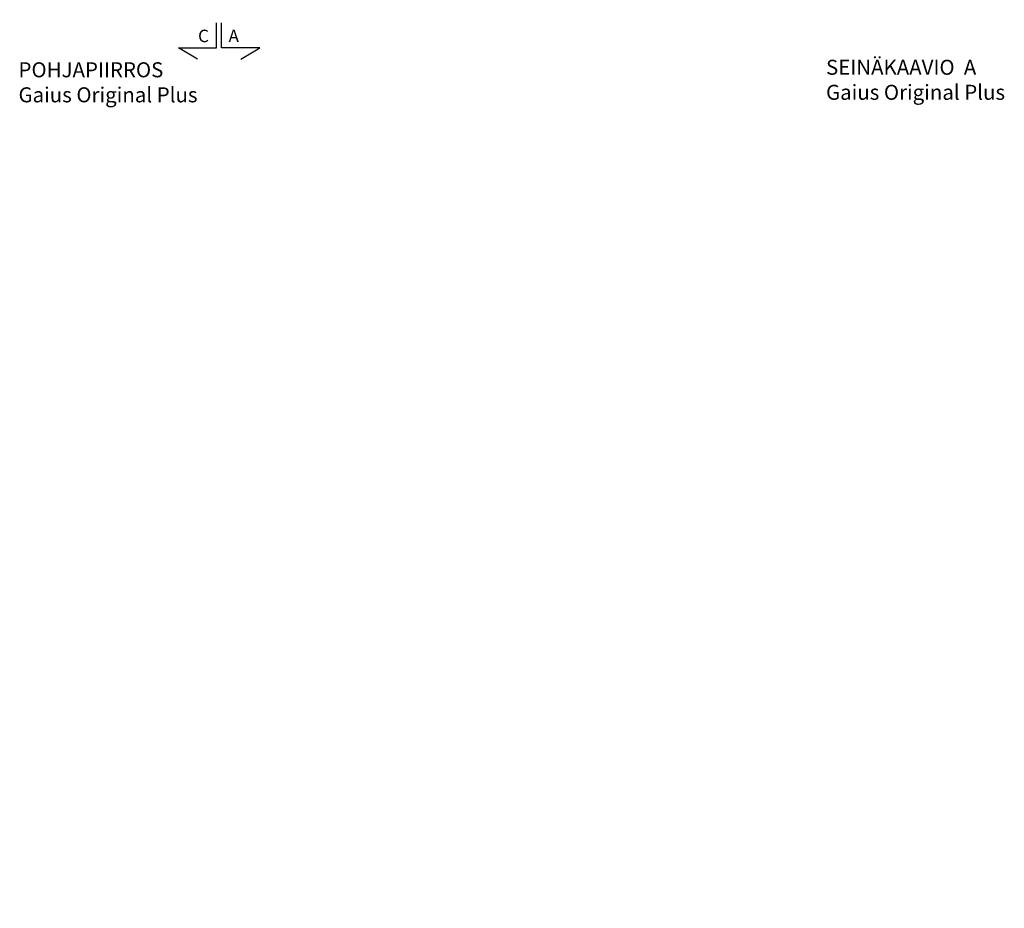
# Model space of a CAD drawing. Units: millimetres. Extents: x 30393 to 100331, y 37058 to 59943.
# Drawn here: x 84718 to 88654, y 45158 to 48710 of the extents above; entities that cross this region are included whole.
import ezdxf

# ---------------------------------------------------------------- set-up
doc = ezdxf.new("R2010")
doc.units = ezdxf.units.MM
doc.header["$LTSCALE"] = 3
doc.layers.add('KORPINEN-dimension', color=9, linetype='Continuous')
doc.layers.add('KORPINEN-info', color=4, linetype='Continuous')
doc.styles.get("Standard").update_dxf_attribs({"font": 'arial.ttf', "height": 50})
doc.dimstyles.new('GAIUS', dxfattribs={"dimscale": 10, "dimtxt": 5, "dimasz": 3, "dimexe": 1, "dimexo": 1, "dimgap": 2, "dimtad": 1, "dimdec": 0, "dimzin": 0, "dimdsep": 46, "dimtxsty": 'Standard', "dimblk1": 'OBLIQUE', "dimblk2": 'OBLIQUE', "dimsah": 1, "dimcen": 0, "dimclrt": 7, "dimadec": 0, "dimazin": 0, "dimtfac": 1, "dimtdec": 0, "dimtix": 1, "dimtmove": 0, "dimatfit": 3, "dimldrblk": 'OBLIQUE', "dimfxl": 1, "dimtolj": 1, "dimtzin": 0, "dimarcsym": 0})

# ---------------------------------------------------------------- blocks, each defined once
blk = doc.blocks.new('_OBLIQUE')
at = {"color": 0, "linetype": 'ByBlock'}
blk.add_line((-0.5, -0.5), (0.5, 0.5), dxfattribs=at)
blk = doc.blocks.new('*D1563')
at = {"layer": 'DEFPOINTS', "color": 0, "transparency": 16777216}
for p in [(87655.2, 49767), (87940, 49767), (87768, 48977)]:
    blk.add_point(p, dxfattribs=at)
at = {"layer": 'KORPINEN-dimension', "color": 0, "lineweight": -2, "transparency": 16777216}
for p, q in [((87930, 49767), (87645.2, 49767)), ((87655.2, 48977), (87655.2, 49767)), ((87758, 48977), (87645.2, 48977))]:
    blk.add_line(p, q, dxfattribs=at)
at = {"layer": 'KORPINEN-dimension', "color": 0, "lineweight": -2, "transparency": 16777216, "xscale": 30, "yscale": 30, "zscale": 30}
for p, rotation in [((87655.2, 49767), 90), ((87655.2, 48977), 270)]:
    blk.add_blockref('_OBLIQUE', p, dxfattribs=dict(at, rotation=rotation))
at = {"layer": 'KORPINEN-dimension', "color": 7, "transparency": 16777216, "insert": (87609.6, 49372), "char_height": 50, "width": 8427.353, "attachment_point": 5, "rotation": 90}
blk.add_mtext('\\A1;tukikaiteen säätö 700-900', dxfattribs=at)

msp = doc.modelspace()

# ---------------------------------------------------------------- linework, layer by layer
at = {"layer": 'KORPINEN-info', "color": 7}
for points in [[(85428.2, 48551.5), (85352.2, 48597), (85504.5, 48597), (85504.5, 48697), (85504.5, 48697)], [(85601.6, 48551.5), (85677.6, 48597), (85525.2, 48597), (85525.2, 48697), (85525.2, 48697)]]:
    msp.add_lwpolyline(points, dxfattribs=at)

# ---------------------------------------------------------------- texts
for s, p in [('C', (85430.9, 48619.6)), ('A', (85552.8, 48619.8))]:
    msp.add_text(s, height=50, dxfattribs=at).set_placement(p)
at = {"layer": 'KORPINEN-info', "color": 7, "char_height": 60, "attachment_point": 1}
for s, insert in [('POHJAPIIRROS  \\PGaius Original Plus', (84713.2, 48539.3)), ('SEINÄKAAVIO  A\\PGaius Original Plus', (87941, 48549.4))]:
    msp.add_mtext_dynamic_manual_height_columns(s, width=1397.597, gutter_width=12.5, heights=[0], dxfattribs=dict(at, insert=insert))

# ---------------------------------------------------------------- dimensions: what is measured, and where the dimension line sits
at = {"layer": 'KORPINEN-dimension'}
dim = msp.add_linear_dim(base=(87655.2, 49767), p1=(87768, 48977), p2=(87940, 49767), angle=90, text='tukikaiteen säätö 700-900', dimstyle='GAIUS', dxfattribs=at)
dim.commit()
dim.dimension.update_dxf_attribs({"geometry": '*D1563', "text_midpoint": (87655.2, 49372), "dimtype": 160})

doc.saveas('drawing.dxf')
